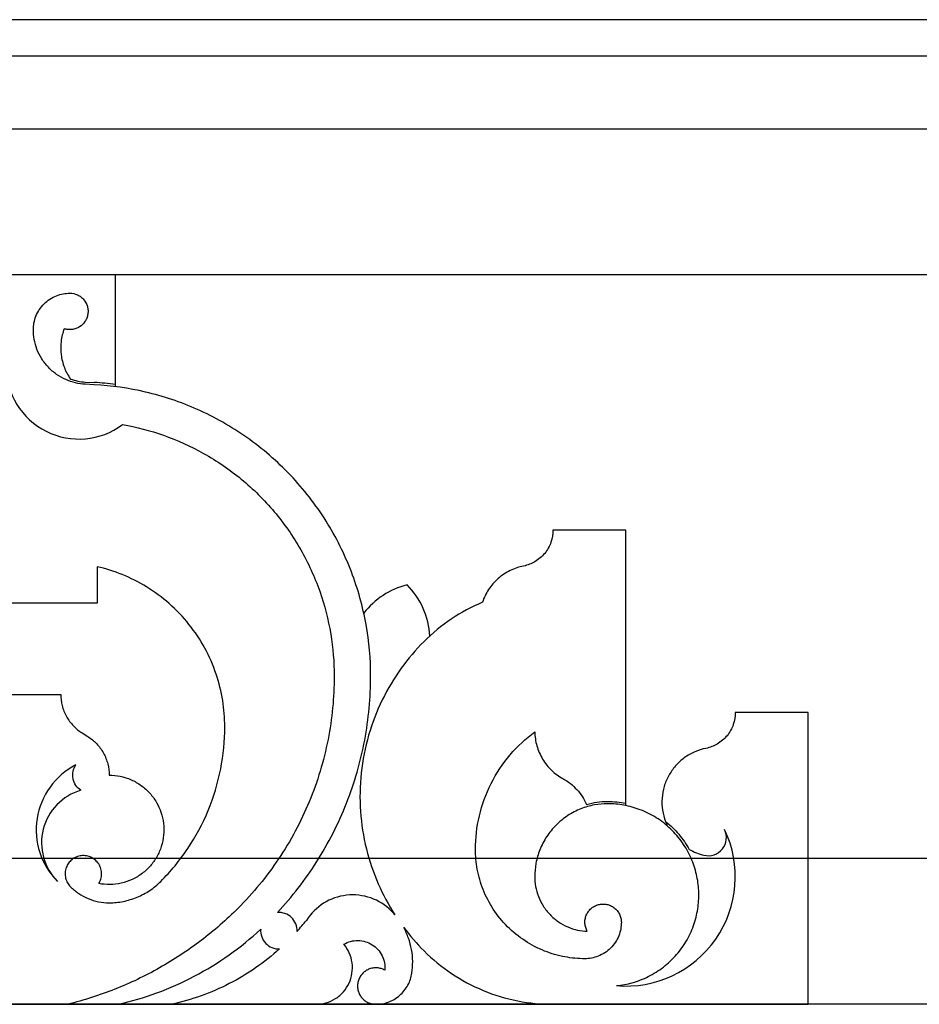
# Model space of a CAD drawing. Units: inches. Extents: x -72 to 7526, y 0 to 4848.
# Drawn here: x 3912 to 3918, y 2799 to 2806 of the extents above; entities that cross this region are included whole.
import ezdxf

# ---------------------------------------------------------------- set-up
doc = ezdxf.new("R2010")
doc.units = ezdxf.units.IN
doc.header["$LTSCALE"] = 0.5
doc.header["$MEASUREMENT"] = 0
doc.layers.add('DOME-HEMISPHERE', color=6, linetype='Continuous')

msp = doc.modelspace()

# ---------------------------------------------------------------- linework, layer by layer
at = {"layer": 'DOME-HEMISPHERE', "color": 250}
for p, q in [((3984, 2805.75), (3872, 2805.75)), ((3984, 2805.5), (3872, 2805.5)), ((3968, 2804), (3856, 2804)), ((3912.75, 2804), (3911.25, 2804)), ((3912.75, 2803.250061), (3912.75, 2804)), ((3912.6051903, 2803.2472318), (3912.5427768, 2803.250519)), ((3912.5435986, 2803.2661224), (3912.6060121, 2803.2628352)), ((3912.75, 2803.234328), (3912.75, 2803.250061)), ((3916.25, 2802.25), (3915.75, 2802.25)), ((3916.25, 2800.3783115), (3916.25, 2802.25)), ((3912.625, 2802), (3912.625, 2801.75)), ((3912.625, 2801.75), (3911.375, 2801.75)), ((3911.625, 2801.125), (3912.375, 2801.125)), ((3917.5, 2801), (3917, 2801)), ((3917.5, 2799), (3917.5, 2801)), ((3912.5218465, 2800.8600186), (3912.5602603, 2800.8360041)), ((3916.25, 2800.3623733), (3916.25, 2800.3783115)), ((3916.5216797, 2800.2530364), (3916.5329848, 2800.2234758)), ((3968, 2800), (3856, 2800)), ((3911.576148, 2799), (3912.423852, 2799)), ((3912.423852, 2799), (3912.7680064, 2799)), ((3912.7680064, 2799), (3913.1368805, 2799)), ((3913.1368805, 2799), (3914.125, 2799)), ((3914.125, 2799), (3914.5354582, 2799)), ((3914.5354582, 2799), (3915.75, 2799)), ((3915.75, 2799), (3917.5, 2799))]:
    msp.add_line(p, q, dxfattribs=at)
at = {"layer": 'DOME-HEMISPHERE'}
for p, q in [((3968, 2805), (3856, 2805)), ((3984, 2805), (3872, 2805)), ((3968, 2799), (3856, 2799))]:
    msp.add_line(p, q, dxfattribs=at)
at = {"layer": 'DOME-HEMISPHERE', "color": 250}
for centre, radius, start, end in [((3912.5, 2803.375), 0.5, 180, 306.72923646), ((3912.5000039, 2801.2500443), 2.0155805, 82.87515349, 86.98517384), ((3914.875, 2801.3596118), 0.5303301, 103.63302223, 142.7161109), ((3914.375, 2801.5), 0.5303301, 2.64497865, 45), ((3912.7071068, 2800.1960227), 0.5, 117.24116836, 225), ((3912.6187184, 2800.1076343), 0.375, 106.46746016, 225), ((3916.2500001, 2799.875), 0.75, 265.00108239, 25.46758912), ((3916.8142679, 2800.1437502), 0.125, 256.6644184, 25.46758498), ((3914.3765419, 2799.375), 0.375, 45, 147.68611845), ((3914.2861607, 2799.2847561), 0.5027213, 40.91371268, 44.98893709), ((3912.7876589, 2800.5873022), 1.6253322, 318.00381709, 321.49774202)]:
    msp.add_arc(centre, radius, start, end, dxfattribs=at)
for points, knots in [([(3912.1875, 2803.625), (3912.1875013, 2803.6402911), (3912.1888925, 2803.6554547), (3912.1916737, 2803.6704908), (3912.1946205, 2803.6864224), (3912.1990802, 2803.7019334), (3912.2050529, 2803.7170237), (3912.2112661, 2803.7327216), (3912.2189988, 2803.7476478), (3912.2282511, 2803.7618024), (3912.2376865, 2803.7762371), (3912.2485105, 2803.7895618), (3912.2607233, 2803.8017767), (3912.2729162, 2803.8139717), (3912.286241, 2803.8247957), (3912.3006976, 2803.8342489), (3912.3148276, 2803.8434885), (3912.3297538, 2803.8512212), (3912.3454763, 2803.8574471), (3912.3605401, 2803.8634121), (3912.3760511, 2803.8678719), (3912.3920092, 2803.8708263), (3912.4070313, 2803.8736075), (3912.4221949, 2803.8749987), (3912.4375, 2803.875)], [0, 0, 0, 0, 0.125, 0.125, 0.125, 0.25, 0.25, 0.25, 0.375, 0.375, 0.375, 0.5, 0.5, 0.5, 0.625, 0.625, 0.625, 0.75, 0.75, 0.75, 0.875, 0.875, 0.875, 1, 1, 1, 1]), ([(3912.4375, 2803.875), (3912.4556229, 2803.8749971), (3912.4729283, 2803.8712334), (3912.4894164, 2803.8637088), (3912.4978523, 2803.8598589), (3912.5057717, 2803.8551194), (3912.5131749, 2803.8494903), (3912.5204957, 2803.8439237), (3912.5271292, 2803.8376145), (3912.5330753, 2803.8305628), (3912.5445386, 2803.816968), (3912.552729, 2803.8016115), (3912.5576466, 2803.7844934), (3912.5601381, 2803.7758204), (3912.5616719, 2803.7669672), (3912.562248, 2803.7579338), (3912.5628365, 2803.7487052), (3912.5624025, 2803.7395112), (3912.5609461, 2803.7303515), (3912.559494, 2803.721219), (3912.557052, 2803.7123445), (3912.5536202, 2803.7037281), (3912.5502813, 2803.6953447), (3912.5460747, 2803.6874052), (3912.5410004, 2803.6799096), (3912.5310316, 2803.6651838), (3912.5184782, 2803.653129), (3912.5033402, 2803.6437453), (3912.4955234, 2803.6388998), (3912.4872589, 2803.6349619), (3912.4785468, 2803.6319316), (3912.4697888, 2803.6288852), (3912.4607892, 2803.6268387), (3912.4515481, 2803.6257919), (3912.4424845, 2803.6247652), (3912.4334033, 2803.6247341), (3912.4243046, 2803.6256984), (3912.4155878, 2803.6266223), (3912.4070502, 2803.6284485), (3912.3986916, 2803.631177)], [0, 0, 0, 0, 0.125, 0.125, 0.125, 0.1875, 0.1875, 0.1875, 0.25, 0.25, 0.25, 0.375, 0.375, 0.375, 0.4375, 0.4375, 0.4375, 0.5, 0.5, 0.5, 0.5625, 0.5625, 0.5625, 0.625, 0.625, 0.625, 0.75, 0.75, 0.75, 0.8125, 0.8125, 0.8125, 0.875, 0.875, 0.875, 0.9375, 0.9375, 0.9375, 1, 1, 1, 1]), ([(3912.5427768, 2803.250519), (3912.5205353, 2803.2516916), (3912.4985723, 2803.2548197), (3912.476888, 2803.2599033), (3912.4539956, 2803.2652701), (3912.4317924, 2803.2727307), (3912.4102785, 2803.2822849), (3912.3879511, 2803.2922005), (3912.366784, 2803.3041926), (3912.3467772, 2803.3182612), (3912.3263954, 2803.3325936), (3912.30762, 2803.3488073), (3912.2904511, 2803.3669023), (3912.2733011, 2803.3849775), (3912.2580973, 2803.4045796), (3912.2448398, 2803.4257088), (3912.2318554, 2803.4464026), (3912.2209932, 2803.4681712), (3912.2122532, 2803.4910143), (3912.2038509, 2803.5129749), (3912.1975684, 2803.5355397), (3912.1934059, 2803.5587088), (3912.1894698, 2803.5806172), (3912.1875012, 2803.6027143), (3912.1875, 2803.625)], [0, 0, 0, 0, 0.125, 0.125, 0.125, 0.25, 0.25, 0.25, 0.375, 0.375, 0.375, 0.5, 0.5, 0.5, 0.625, 0.625, 0.625, 0.75, 0.75, 0.75, 0.875, 0.875, 0.875, 1, 1, 1, 1]), ([(3912.3986916, 2803.631177), (3912.3882729, 2803.6032697), (3912.3812772, 2803.5745294), (3912.3777045, 2803.5449563), (3912.3740257, 2803.514505), (3912.3740855, 2803.4840474), (3912.3778837, 2803.4535836), (3912.3816787, 2803.4231465), (3912.3891027, 2803.3936075), (3912.4001558, 2803.3649666), (3912.4108759, 2803.3371884), (3912.4247173, 2803.3110473), (3912.4416799, 2803.2865433)], [0, 0, 0, 0, 0.25, 0.25, 0.25, 0.5, 0.5, 0.5, 0.75, 0.75, 0.75, 1, 1, 1, 1]), ([(3914.5, 2801.25), (3914.4999988, 2801.3687864), (3914.4894995, 2801.4866375), (3914.468502, 2801.6035533), (3914.4463246, 2801.727039), (3914.4128183, 2801.8473846), (3914.3679831, 2801.9645902), (3914.3214093, 2802.0863407), (3914.2634775, 2802.2024395), (3914.1941877, 2802.3128866), (3914.1235348, 2802.4255065), (3914.042448, 2802.5300513), (3913.9509274, 2802.6265209), (3913.8594257, 2802.7229705), (3913.7592904, 2802.8094436), (3913.6505215, 2802.8859402), (3913.5438962, 2802.9609292), (3913.431005, 2803.024887), (3913.311848, 2803.0778137), (3913.1971885, 2803.1287427), (3913.0787717, 2803.1685322), (3912.9565976, 2803.1971822), (3912.8409613, 2803.2242992), (3912.7238255, 2803.2409824), (3912.6051903, 2803.2472318)], [0, 0, 0, 0, 0.125, 0.125, 0.125, 0.25, 0.25, 0.25, 0.375, 0.375, 0.375, 0.5, 0.5, 0.5, 0.625, 0.625, 0.625, 0.75, 0.75, 0.75, 0.875, 0.875, 0.875, 1, 1, 1, 1]), ([(3912.7990171, 2802.9742647), (3912.8943318, 2802.9577343), (3912.9876347, 2802.9334686), (3913.0789256, 2802.9014676), (3913.1745426, 2802.8679501), (3913.2665659, 2802.826434), (3913.3549956, 2802.7769193), (3913.4462948, 2802.7257978), (3913.5323266, 2802.6669517), (3913.613091, 2802.6003809), (3913.6951776, 2802.5327201), (3913.7704768, 2802.4581831), (3913.8389884, 2802.3767697), (3913.9074825, 2802.2953772), (3913.9680573, 2802.2084495), (3914.0207127, 2802.1159866), (3914.0724935, 2802.0250596), (3914.1157743, 2801.9302381), (3914.1505551, 2801.8315221), (3914.1842251, 2801.7359587), (3914.2094069, 2801.6381949), (3914.2261005, 2801.5382308), (3914.2420323, 2801.4428283), (3914.2499988, 2801.3467514), (3914.25, 2801.25)], [0, 0, 0, 0, 0.125, 0.125, 0.125, 0.25, 0.25, 0.25, 0.375, 0.375, 0.375, 0.5, 0.5, 0.5, 0.625, 0.625, 0.625, 0.75, 0.75, 0.75, 0.875, 0.875, 0.875, 1, 1, 1, 1]), ([(3915.75, 2802.25), (3915.7499978, 2802.2219771), (3915.7454155, 2802.1947243), (3915.7362531, 2802.1682415), (3915.7265086, 2802.1400759), (3915.7121751, 2802.1144626), (3915.6932526, 2802.0914017), (3915.6743473, 2802.0683616), (3915.6520225, 2802.0493066), (3915.6262782, 2802.0342367), (3915.6021052, 2802.0200865), (3915.57627, 2802.0102755), (3915.5487726, 2802.0048037)], [0, 0, 0, 0, 0.25, 0.25, 0.25, 0.5, 0.5, 0.5, 0.75, 0.75, 0.75, 1, 1, 1, 1]), ([(3913.5, 2800.9031295), (3913.4999989, 2800.9632322), (3913.4952131, 2801.0229519), (3913.4856426, 2801.0822885), (3913.475654, 2801.1442173), (3913.4605856, 2801.2048989), (3913.4404374, 2801.2643333), (3913.4196903, 2801.3255342), (3913.3938542, 2801.384521), (3913.3629292, 2801.4412938), (3913.3315439, 2801.4989116), (3913.2953851, 2801.5533771), (3913.254453, 2801.6046902), (3913.213538, 2801.6559818), (3913.1684696, 2801.7033399), (3913.1192479, 2801.7467645), (3913.0707888, 2801.7895162), (3913.0190183, 2801.8278145), (3912.9639362, 2801.8616591), (3912.9104898, 2801.8944988), (3912.854674, 2801.9226752), (3912.7964888, 2801.9461885), (3912.7407764, 2801.9687025), (3912.6836135, 2801.9866397), (3912.625, 2802)], [0, 0, 0, 0, 0.125, 0.125, 0.125, 0.25, 0.25, 0.25, 0.375, 0.375, 0.375, 0.5, 0.5, 0.5, 0.625, 0.625, 0.625, 0.75, 0.75, 0.75, 0.875, 0.875, 0.875, 1, 1, 1, 1]), ([(3915.5487726, 2802.0048037), (3915.5169498, 2801.9984719), (3915.4864619, 2801.988185), (3915.4573086, 2801.9739429), (3915.4271125, 2801.9591913), (3915.3993913, 2801.9407043), (3915.3741451, 2801.9184819), (3915.3489188, 2801.8962771), (3915.3270664, 2801.8711234), (3915.3085879, 2801.8430209), (3915.2907689, 2801.8159213), (3915.2766996, 2801.7869835), (3915.2663801, 2801.7562076)], [0, 0, 0, 0, 0.25, 0.25, 0.25, 0.5, 0.5, 0.5, 0.75, 0.75, 0.75, 1, 1, 1, 1]), ([(3915.2663801, 2801.7562076), (3915.1915817, 2801.7248229), (3915.1205107, 2801.6865214), (3915.0531673, 2801.641303), (3914.9858357, 2801.5960925), (3914.9234854, 2801.5448038), (3914.8661165, 2801.4874369)], [0, 0, 0, 0, 0.5, 0.5, 0.5, 1, 1, 1, 1]), ([(3914.8661165, 2801.4874369), (3914.8090241, 2801.4303429), (3914.7568804, 2801.3690392), (3914.7096855, 2801.3035258), (3914.6603897, 2801.2350961), (3914.6171675, 2801.1630088), (3914.5800188, 2801.0872638), (3914.5417417, 2801.0092179), (3914.5104823, 2800.9284416), (3914.4862408, 2800.8449349), (3914.4616289, 2800.7601525), (3914.4446341, 2800.6738561), (3914.4352562, 2800.5860455), (3914.4258812, 2800.4982622), (3914.4242707, 2800.4103229), (3914.4304246, 2800.3222277), (3914.4364822, 2800.2355119), (3914.4499802, 2800.1499563), (3914.4709185, 2800.0655608), (3914.4912266, 2799.9837056), (3914.5182524, 2799.9041169), (3914.551996, 2799.826795), (3914.5842855, 2799.752805), (3914.6223087, 2799.681873), (3914.6660655, 2799.6139991)], [0, 0, 0, 0, 0.125, 0.125, 0.125, 0.25, 0.25, 0.25, 0.375, 0.375, 0.375, 0.5, 0.5, 0.5, 0.625, 0.625, 0.625, 0.75, 0.75, 0.75, 0.875, 0.875, 0.875, 1, 1, 1, 1]), ([(3914.25, 2801.25), (3914.2499987, 2801.1037101), (3914.2358659, 2800.9587982), (3914.2076016, 2800.8152644), (3914.1787809, 2800.6689045), (3914.1358233, 2800.5268038), (3914.0787289, 2800.3889623), (3914.0216452, 2800.2511462), (3913.9515404, 2800.1202903), (3913.8684146, 2799.9963944), (3913.7869165, 2799.8749246), (3913.6944417, 2799.762463), (3913.5909903, 2799.6590097)], [0, 0, 0, 0, 0.25, 0.25, 0.25, 0.5, 0.5, 0.5, 0.75, 0.75, 0.75, 1, 1, 1, 1]), ([(3913.8607339, 2799.6289346), (3913.9616069, 2799.7369449), (3914.0516152, 2799.853356), (3914.1307587, 2799.9781679), (3914.2113242, 2800.1052221), (3914.2792082, 2800.2387396), (3914.3344109, 2800.3787202), (3914.3896034, 2800.518675), (3914.4311242, 2800.6625888), (3914.4589732, 2800.8104615), (3914.4863231, 2800.9556842), (3914.4999987, 2801.1021971), (3914.5, 2801.25)], [0, 0, 0, 0, 0.25, 0.25, 0.25, 0.5, 0.5, 0.5, 0.75, 0.75, 0.75, 1, 1, 1, 1]), ([(3912.375, 2801.125), (3912.3750017, 2801.0989375), (3912.3782119, 2801.0732766), (3912.3846305, 2801.0480173), (3912.3912606, 2801.0219262), (3912.4011057, 2800.9970953), (3912.414166, 2800.9735247), (3912.4272133, 2800.9499775), (3912.4430496, 2800.9284668), (3912.4616748, 2800.9089925), (3912.4796793, 2800.8901674), (3912.4997365, 2800.8738427), (3912.5218465, 2800.8600186)], [0, 0, 0, 0, 0.25, 0.25, 0.25, 0.5, 0.5, 0.5, 0.75, 0.75, 0.75, 1, 1, 1, 1]), ([(3917, 2801), (3916.9999978, 2800.9719771), (3916.9954155, 2800.9447243), (3916.9862531, 2800.9182415), (3916.9765086, 2800.8900759), (3916.9621751, 2800.8644626), (3916.9432526, 2800.8414017), (3916.9243473, 2800.8183616), (3916.9020225, 2800.7993066), (3916.8762782, 2800.7842367), (3916.8521052, 2800.7700865), (3916.82627, 2800.7602755), (3916.7987726, 2800.7548037)], [0, 0, 0, 0, 0.25, 0.25, 0.25, 0.5, 0.5, 0.5, 0.75, 0.75, 0.75, 1, 1, 1, 1]), ([(3913.0606602, 2799.8424693), (3913.1296209, 2799.9114318), (3913.1912707, 2799.9864062), (3913.2456097, 2800.0673924), (3913.301016, 2800.1499693), (3913.3477525, 2800.2372066), (3913.3858193, 2800.3291043), (3913.4238755, 2800.4209766), (3913.4525139, 2800.5157104), (3913.4717344, 2800.6133057), (3913.4905768, 2800.7089812), (3913.4999987, 2800.8055891), (3913.5, 2800.9031295)], [0, 0, 0, 0, 0.25, 0.25, 0.25, 0.5, 0.5, 0.5, 0.75, 0.75, 0.75, 1, 1, 1, 1]), ([(3915.21875, 2800.0625), (3915.2187516, 2800.1396949), (3915.2275719, 2800.2158683), (3915.2452108, 2800.2910202), (3915.263347, 2800.3682907), (3915.2903081, 2800.4423636), (3915.3260941, 2800.5132388), (3915.3618679, 2800.5840899), (3915.4054691, 2800.6497605), (3915.4568976, 2800.7102506), (3915.5068904, 2800.7690521), (3915.5629515, 2800.8213717), (3915.6250809, 2800.8672093)], [0, 0, 0, 0, 0.25, 0.25, 0.25, 0.5, 0.5, 0.5, 0.75, 0.75, 0.75, 1, 1, 1, 1]), ([(3915.6250809, 2800.8672093), (3915.6257528, 2800.8349597), (3915.6305049, 2800.8033233), (3915.6393371, 2800.7722999), (3915.6484813, 2800.7401809), (3915.6616888, 2800.7098145), (3915.6789597, 2800.6812008), (3915.6962168, 2800.6526099), (3915.7169345, 2800.6267771), (3915.7411127, 2800.6037025), (3915.7644381, 2800.5814417), (3915.7902185, 2800.5624992), (3915.8184539, 2800.546875)], [0, 0, 0, 0, 0.25, 0.25, 0.25, 0.5, 0.5, 0.5, 0.75, 0.75, 0.75, 1, 1, 1, 1]), ([(3912.5602603, 2800.8360041), (3912.5823589, 2800.8221871), (3912.6024161, 2800.8058624), (3912.620432, 2800.7870301), (3912.6390412, 2800.7675776), (3912.6548775, 2800.7460669), (3912.6679408, 2800.7224979), (3912.6809912, 2800.6989524), (3912.6908363, 2800.6741215), (3912.6974763, 2800.6480054), (3912.7038949, 2800.6227596), (3912.7071051, 2800.5970987), (3912.7071068, 2800.5710227)], [0, 0, 0, 0, 0.25, 0.25, 0.25, 0.5, 0.5, 0.5, 0.75, 0.75, 0.75, 1, 1, 1, 1]), ([(3916.7987726, 2800.7548037), (3916.7723281, 2800.749542), (3916.7467484, 2800.741523), (3916.7220334, 2800.7307469), (3916.6967271, 2800.7197129), (3916.6729193, 2800.7060416), (3916.6506101, 2800.6897332), (3916.6283228, 2800.6734409), (3916.6080737, 2800.6549022), (3916.5898627, 2800.6341169), (3916.5721037, 2800.6138475), (3916.556703, 2800.5919057), (3916.5436606, 2800.5682915), (3916.5306317, 2800.5447016), (3916.5202636, 2800.5199806), (3916.5125563, 2800.4941285), (3916.5046689, 2800.4676719), (3916.4997633, 2800.4406599), (3916.4978397, 2800.4130924), (3916.4959179, 2800.3855522), (3916.4970275, 2800.3581208), (3916.5011683, 2800.3307982), (3916.5052063, 2800.3041538), (3916.5120435, 2800.2782332), (3916.5216797, 2800.2530364)], [0, 0, 0, 0, 0.125, 0.125, 0.125, 0.25, 0.25, 0.25, 0.375, 0.375, 0.375, 0.5, 0.5, 0.5, 0.625, 0.625, 0.625, 0.75, 0.75, 0.75, 0.875, 0.875, 0.875, 1, 1, 1, 1]), ([(3912.5124169, 2800.4672522), (3912.499234, 2800.4761087), (3912.4881398, 2800.4870776), (3912.4791344, 2800.5001588), (3912.4693654, 2800.5143492), (3912.4628102, 2800.5299088), (3912.4594687, 2800.5468378), (3912.4561326, 2800.5637396), (3912.4562899, 2800.580623), (3912.4599406, 2800.597488), (3912.4632977, 2800.612997), (3912.469397, 2800.6273565), (3912.4782383, 2800.6405665)], [0, 0, 0, 0, 0.25, 0.25, 0.25, 0.5, 0.5, 0.5, 0.75, 0.75, 0.75, 1, 1, 1, 1]), ([(3912.7071068, 2800.5710227), (3912.7325353, 2800.5710213), (3912.7577039, 2800.5684613), (3912.7826126, 2800.5633425), (3912.8084444, 2800.5580341), (3912.8334499, 2800.5500824), (3912.8576293, 2800.5394873), (3912.8821531, 2800.5287414), (3912.9052708, 2800.5155117), (3912.9269825, 2800.4997983), (3912.948508, 2800.4842197), (3912.9681638, 2800.4665418), (3912.9859501, 2800.4467644), (3913.0031949, 2800.427589), (3913.0183067, 2800.4068426), (3913.0312854, 2800.3845252), (3913.0439281, 2800.3627856), (3913.0542823, 2800.3399913), (3913.0623479, 2800.3161423), (3913.0707126, 2800.2914093), (3913.076432, 2800.2660648), (3913.0795063, 2800.240109), (3913.0826475, 2800.2135881), (3913.0829493, 2800.1870211), (3913.0804117, 2800.1604079), (3913.0778768, 2800.1338222), (3913.0725569, 2800.1077915), (3913.0644522, 2800.0823158), (3913.0565369, 2800.0574354), (3913.0461283, 2800.0336297), (3913.0332265, 2800.0108986), (3913.0208128, 2799.9890274), (3913.0063353, 2799.9686021), (3912.989794, 2799.9496227), (3912.9728499, 2799.9301811), (3912.9540879, 2799.9126664), (3912.9335079, 2799.8970787), (3912.9123265, 2799.8810353), (3912.8896826, 2799.8673929), (3912.8655761, 2799.8561514), (3912.84131, 2799.8448355), (3912.8161077, 2799.8362157), (3912.7899693, 2799.8302922), (3912.7642499, 2799.8244636), (3912.7381919, 2799.8213835), (3912.7117952, 2799.821052), (3912.6863819, 2799.8207328), (3912.6611832, 2799.822978), (3912.6361992, 2799.8277875)], [0, 0, 0, 0, 0.0625, 0.0625, 0.0625, 0.125, 0.125, 0.125, 0.1875, 0.1875, 0.1875, 0.25, 0.25, 0.25, 0.3125, 0.3125, 0.3125, 0.375, 0.375, 0.375, 0.4375, 0.4375, 0.4375, 0.5, 0.5, 0.5, 0.5625, 0.5625, 0.5625, 0.625, 0.625, 0.625, 0.6875, 0.6875, 0.6875, 0.75, 0.75, 0.75, 0.8125, 0.8125, 0.8125, 0.875, 0.875, 0.875, 0.9375, 0.9375, 0.9375, 1, 1, 1, 1]), ([(3915.8184539, 2800.546875), (3915.8543554, 2800.5270088), (3915.8861418, 2800.5019272), (3915.9138132, 2800.4716302), (3915.9276395, 2800.456492), (3915.940147, 2800.4403163), (3915.9513356, 2800.423103), (3915.9623605, 2800.4061417), (3915.9719546, 2800.3883913), (3915.980118, 2800.3698518)], [0, 0, 0, 0, 0.5, 0.5, 0.5, 0.75, 0.75, 0.75, 1, 1, 1, 1]), ([(3916.125, 2800.375), (3916.0944176, 2800.3749987), (3916.0640905, 2800.3722163), (3916.0340185, 2800.3666527), (3916.002142, 2800.3607552), (3915.97112, 2800.3518357), (3915.9409526, 2800.3398942), (3915.9095446, 2800.3274615), (3915.8796921, 2800.311996), (3915.8513951, 2800.2934978), (3915.8225149, 2800.2746182), (3915.7958654, 2800.2529701), (3915.7714466, 2800.2285534), (3915.7470477, 2800.2041566), (3915.7253996, 2800.1775071), (3915.7065022, 2800.1486049), (3915.6880167, 2800.1203325), (3915.6725512, 2800.09048), (3915.6601058, 2800.0590474), (3915.6481719, 2800.0289065), (3915.6392524, 2799.9978845), (3915.6333473, 2799.9659815), (3915.6277837, 2799.9359235), (3915.6250013, 2799.9055964), (3915.625, 2799.875)], [0, 0, 0, 0, 0.125, 0.125, 0.125, 0.25, 0.25, 0.25, 0.375, 0.375, 0.375, 0.5, 0.5, 0.5, 0.625, 0.625, 0.625, 0.75, 0.75, 0.75, 0.875, 0.875, 0.875, 1, 1, 1, 1]), ([(3916.1846473, 2799.1278527), (3916.2217004, 2799.1314063), (3916.2581454, 2799.1382146), (3916.2939823, 2799.1482775), (3916.3318378, 2799.1589072), (3916.3683763, 2799.1729909), (3916.403598, 2799.1905287), (3916.4401778, 2799.2087427), (3916.4746501, 2799.2303461), (3916.5070149, 2799.2553389), (3916.5400057, 2799.2808151), (3916.5701543, 2799.3093179), (3916.5974605, 2799.3408471), (3916.6247488, 2799.3723557), (3916.6486514, 2799.4062674), (3916.6691685, 2799.4425823), (3916.6892692, 2799.4781603), (3916.7057255, 2799.5153656), (3916.7185374, 2799.5541983), (3916.7308568, 2799.591538), (3916.7395753, 2799.6297139), (3916.7446931, 2799.6687261), (3916.749533, 2799.7056199), (3916.7510641, 2799.7426638), (3916.7492864, 2799.7798577), (3916.74751, 2799.8170252), (3916.7424506, 2799.8537539), (3916.7341082, 2799.8900437), (3916.7252991, 2799.9283637), (3916.7129769, 2799.9655333), (3916.6971418, 2800.0015526), (3916.6806961, 2800.0389608), (3916.6607642, 2800.0744258), (3916.6373461, 2800.1079476), (3916.613475, 2800.1421178), (3916.586445, 2800.1735936), (3916.5562563, 2800.2023749), (3916.5260873, 2800.2311372), (3916.4933562, 2800.2566326), (3916.4580629, 2800.2788611), (3916.4234858, 2800.3006385), (3916.3871091, 2800.3188534), (3916.3489329, 2800.3335058), (3916.3122243, 2800.3475949), (3916.2745084, 2800.3581273), (3916.2357853, 2800.3651029), (3916.1991648, 2800.3716998), (3916.1622364, 2800.3749988), (3916.125, 2800.375)], [0.0000000596, 0.0000000596, 0.0000000596, 0.0000000596, 0.0625, 0.0625, 0.0625, 0.125, 0.125, 0.125, 0.1875, 0.1875, 0.1875, 0.25, 0.25, 0.25, 0.3125, 0.3125, 0.3125, 0.375, 0.375, 0.375, 0.4375, 0.4375, 0.4375, 0.5, 0.5, 0.5, 0.5625, 0.5625, 0.5625, 0.625, 0.625, 0.625, 0.6875, 0.6875, 0.6875, 0.75, 0.75, 0.75, 0.8125, 0.8125, 0.8125, 0.875, 0.875, 0.875, 0.9375, 0.9375, 0.9375, 1, 1, 1, 1]), ([(3916.5216797, 2800.2530364), (3916.5548061, 2800.2269121), (3916.5850578, 2800.1978004), (3916.6124348, 2800.1657014), (3916.6398027, 2800.1336132), (3916.6637738, 2800.0991453), (3916.6843483, 2800.0622977)], [0, 0, 0, 0, 0.5, 0.5, 0.5, 1, 1, 1, 1]), ([(3915.96875, 2799.3125), (3915.9228764, 2799.3125013), (3915.8773856, 2799.3166749), (3915.8322777, 2799.325021), (3915.7844563, 2799.3338691), (3915.7379234, 2799.3472483), (3915.692679, 2799.3651588), (3915.6455607, 2799.383811), (3915.6007819, 2799.4070092), (3915.5583427, 2799.4347534), (3915.5150168, 2799.4630772), (3915.4750425, 2799.4955494), (3915.4384199, 2799.5321699), (3915.4018172, 2799.5687706), (3915.369345, 2799.6087448), (3915.3410034, 2799.6520927), (3915.3132719, 2799.6945073), (3915.2900737, 2799.7392861), (3915.2714088, 2799.786429), (3915.253506, 2799.8316469), (3915.2401267, 2799.8781798), (3915.231271, 2799.9260277), (3915.2229249, 2799.9711217), (3915.2187513, 2800.0166124), (3915.21875, 2800.0625)], [0, 0, 0, 0, 0.125, 0.125, 0.125, 0.25, 0.25, 0.25, 0.375, 0.375, 0.375, 0.5, 0.5, 0.5, 0.625, 0.625, 0.625, 0.75, 0.75, 0.75, 0.875, 0.875, 0.875, 1, 1, 1, 1]), ([(3912.6361992, 2799.8277875), (3912.6421451, 2799.8372628), (3912.6467381, 2799.847354), (3912.6499781, 2799.858061), (3912.6534427, 2799.8695102), (3912.6552253, 2799.8812289), (3912.6553259, 2799.8932172), (3912.6554291, 2799.9055262), (3912.6537452, 2799.9175995), (3912.6502742, 2799.9294371), (3912.6468603, 2799.9410798), (3912.6418483, 2799.9520045), (3912.6352383, 2799.9622112), (3912.6290005, 2799.9718431), (3912.6215654, 2799.9804606), (3912.612933, 2799.9880637), (3912.6047085, 2799.9953074), (3912.5956745, 2800.0013692), (3912.5858308, 2800.006249), (3912.5753118, 2800.0114635), (3912.5642633, 2800.0151241), (3912.5526854, 2800.0172307), (3912.5406335, 2800.0194235), (3912.5285077, 2800.0198323), (3912.5163078, 2800.018457), (3912.5041352, 2800.0170848), (3912.4924056, 2800.013983), (3912.4811191, 2800.0091515), (3912.4703259, 2800.0045312), (3912.4603715, 2799.9984996), (3912.4512562, 2799.9910567), (3912.442767, 2799.9841251), (3912.4353117, 2799.9762019), (3912.4288904, 2799.9672869), (3912.4221834, 2799.9579755), (3912.4168566, 2799.9479173), (3912.41291, 2799.9371123), (3912.4087473, 2799.9257158), (3912.4062971, 2799.9139487), (3912.4055592, 2799.901811), (3912.4048123, 2799.8895242), (3912.4058624, 2799.8773793), (3912.4087096, 2799.8653764), (3912.4114704, 2799.8537375), (3912.4158207, 2799.8427112), (3912.4217604, 2799.8322973), (3912.4272962, 2799.8225919), (3912.4340233, 2799.8137787), (3912.4419417, 2799.8058576)], [0, 0, 0, 0, 0.0625, 0.0625, 0.0625, 0.125, 0.125, 0.125, 0.1875, 0.1875, 0.1875, 0.25, 0.25, 0.25, 0.3125, 0.3125, 0.3125, 0.375, 0.375, 0.375, 0.4375, 0.4375, 0.4375, 0.5, 0.5, 0.5, 0.5625, 0.5625, 0.5625, 0.625, 0.625, 0.625, 0.6875, 0.6875, 0.6875, 0.75, 0.75, 0.75, 0.8125, 0.8125, 0.8125, 0.875, 0.875, 0.875, 0.9375, 0.9375, 0.9375, 1, 1, 1, 1]), ([(3912.7071068, 2799.6960227), (3912.7396154, 2799.696024), (3912.771818, 2799.6991646), (3912.8037147, 2799.7054445), (3912.8362288, 2799.711846), (3912.8678067, 2799.7213922), (3912.8984485, 2799.7340829), (3912.9290648, 2799.7467631), (3912.9581439, 2799.7623419), (3912.9856858, 2799.7808194), (3913.0126709, 2799.7989234), (3913.0376624, 2799.8194733), (3913.0606602, 2799.8424693)], [0, 0, 0, 0, 0.25, 0.25, 0.25, 0.5, 0.5, 0.5, 0.75, 0.75, 0.75, 1, 1, 1, 1]), ([(3915.625, 2799.875), (3915.6250012, 2799.8525567), (3915.627, 2799.8302922), (3915.6309964, 2799.8082067), (3915.6352195, 2799.7848685), (3915.6416055, 2799.762123), (3915.6501544, 2799.7399703), (3915.6590329, 2799.7169634), (3915.670082, 2799.6950345), (3915.6833018, 2799.6741836), (3915.6967747, 2799.6529333), (3915.7122404, 2799.6332297), (3915.7296987, 2799.6150727), (3915.747138, 2799.5969355), (3915.7662216, 2799.5807109), (3915.7869494, 2799.5663992), (3915.8072427, 2799.5523875), (3915.8287226, 2799.5404891), (3915.8513892, 2799.5307039), (3915.873164, 2799.5213037), (3915.8956422, 2799.5140329), (3915.918824, 2799.5088915), (3915.9407221, 2799.5040348), (3915.9628913, 2799.5011666), (3915.9853316, 2799.500287)], [0, 0, 0, 0, 0.125, 0.125, 0.125, 0.25, 0.25, 0.25, 0.375, 0.375, 0.375, 0.5, 0.5, 0.5, 0.625, 0.625, 0.625, 0.75, 0.75, 0.75, 0.875, 0.875, 0.875, 1, 1, 1, 1]), ([(3912.4419417, 2799.8058576), (3912.4591829, 2799.7886183), (3912.4779265, 2799.7732058), (3912.4981725, 2799.7596202), (3912.5188076, 2799.7457736), (3912.5406169, 2799.7340895), (3912.5636005, 2799.7245678), (3912.5865586, 2799.7150568), (3912.6102421, 2799.7078972), (3912.6346508, 2799.7030891), (3912.6585596, 2799.6983794), (3912.6827115, 2799.696024), (3912.7071068, 2799.6960227)], [0, 0, 0, 0, 0.25, 0.25, 0.25, 0.5, 0.5, 0.5, 0.75, 0.75, 0.75, 1, 1, 1, 1]), ([(3913.5909903, 2799.6590097), (3913.5112802, 2799.579301), (3913.426567, 2799.5053212), (3913.3368507, 2799.4370702), (3913.2463094, 2799.3681916), (3913.1514956, 2799.3057778), (3913.0524092, 2799.2498288), (3912.9533474, 2799.1938937), (3912.8509312, 2799.1449441), (3912.7451607, 2799.1029799), (3912.6403929, 2799.0614136), (3912.53329, 2799.0270869), (3912.423852, 2799)], [0, 0, 0, 0, 0.25, 0.25, 0.25, 0.5, 0.5, 0.5, 0.75, 0.75, 0.75, 1, 1, 1, 1]), ([(3915.9853316, 2799.500287), (3915.9807191, 2799.5083284), (3915.9770451, 2799.5167778), (3915.9743097, 2799.525635), (3915.971453, 2799.5348852), (3915.9696953, 2799.5443536), (3915.9690366, 2799.5540403), (3915.9683675, 2799.5638796), (3915.96886, 2799.5736747), (3915.970514, 2799.5834257), (3915.972148, 2799.5930589), (3915.9748811, 2799.6023847), (3915.9787131, 2799.6114031), (3915.9823979, 2799.620075), (3915.9870135, 2799.628236), (3915.9925598, 2799.6358863), (3915.9979243, 2799.6432857), (3916.0040379, 2799.6500236), (3916.0109005, 2799.6561), (3916.0180613, 2799.6624404), (3916.02586, 2799.6678923), (3916.0342966, 2799.6724559), (3916.042944, 2799.6771334), (3916.052031, 2799.6807426), (3916.0615576, 2799.6832835), (3916.0710569, 2799.6858171), (3916.0807348, 2799.6872093), (3916.0905912, 2799.6874601), (3916.1001525, 2799.6877034), (3916.1096302, 2799.6868561), (3916.1190242, 2799.6849182), (3916.1279752, 2799.6830717), (3916.1366313, 2799.6802703), (3916.1449924, 2799.6765141), (3916.1535871, 2799.6726529), (3916.1616522, 2799.6678717), (3916.1691876, 2799.6621703), (3916.1769795, 2799.6562749), (3916.1839914, 2799.6495464), (3916.1902236, 2799.6419849), (3916.1964959, 2799.6343746), (3916.2017981, 2799.6261239), (3916.2061302, 2799.6172329), (3916.2103708, 2799.6085297), (3916.2135587, 2799.5994425), (3916.215694, 2799.5899712), (3916.2177298, 2799.5809413), (3916.2187484, 2799.5717842), (3916.21875, 2799.5625)], [0, 0, 0, 0, 0.0625, 0.0625, 0.0625, 0.125, 0.125, 0.125, 0.1875, 0.1875, 0.1875, 0.25, 0.25, 0.25, 0.3125, 0.3125, 0.3125, 0.375, 0.375, 0.375, 0.4375, 0.4375, 0.4375, 0.5, 0.5, 0.5, 0.5625, 0.5625, 0.5625, 0.625, 0.625, 0.625, 0.6875, 0.6875, 0.6875, 0.75, 0.75, 0.75, 0.8125, 0.8125, 0.8125, 0.875, 0.875, 0.875, 0.9375, 0.9375, 0.9375, 1, 1, 1, 1]), ([(3913.9955886, 2799.4998231), (3913.9962287, 2799.5176426), (3913.9931972, 2799.5348142), (3913.9864941, 2799.551338), (3913.979796, 2799.5678496), (3913.9700028, 2799.582277), (3913.9571147, 2799.5946202), (3913.944246, 2799.6069447), (3913.9294063, 2799.6161011), (3913.9125956, 2799.6220893), (3913.8958103, 2799.6280685), (3913.878523, 2799.6303503), (3913.8607339, 2799.6289346)], [0.0000001099, 0.0000001099, 0.0000001099, 0.0000001099, 0.25, 0.25, 0.25, 0.5, 0.5, 0.5, 0.75, 0.75, 0.75, 1, 1, 1, 1]), ([(3916.21875, 2799.5625), (3916.2187487, 2799.5472089), (3916.2173575, 2799.5320453), (3916.2145763, 2799.5170092), (3916.2116295, 2799.5010776), (3916.2071698, 2799.4855666), (3916.2011971, 2799.4704763), (3916.1949839, 2799.4547784), (3916.1872512, 2799.4398522), (3916.1779989, 2799.4256976), (3916.1685635, 2799.4112629), (3916.1577395, 2799.3979382), (3916.1455267, 2799.3857233), (3916.1333338, 2799.3735283), (3916.120009, 2799.3627043), (3916.1055524, 2799.3532511), (3916.0914224, 2799.3440115), (3916.0764962, 2799.3362788), (3916.0607737, 2799.3300529), (3916.0457099, 2799.3240879), (3916.0301989, 2799.3196281), (3916.0142408, 2799.3166737), (3915.9992187, 2799.3138925), (3915.9840551, 2799.3125013), (3915.96875, 2799.3125)], [0, 0, 0, 0, 0.125, 0.125, 0.125, 0.25, 0.25, 0.25, 0.375, 0.375, 0.375, 0.5, 0.5, 0.5, 0.625, 0.625, 0.625, 0.75, 0.75, 0.75, 0.875, 0.875, 0.875, 1, 1, 1, 1]), ([(3912.7680064, 2799), (3912.8586373, 2799.0203821), (3912.9475497, 2799.0465937), (3913.0347438, 2799.0786346), (3913.1226875, 2799.1109509), (3913.2081324, 2799.148925), (3913.2910784, 2799.1925566), (3913.3739993, 2799.2361751), (3913.4536979, 2799.2850728), (3913.5301742, 2799.3392496), (3913.6059641, 2799.3929403), (3913.6779343, 2799.4513592), (3913.7460848, 2799.5145061)], [0, 0, 0, 0, 0.25, 0.25, 0.25, 0.5, 0.5, 0.5, 0.75, 0.75, 0.75, 1, 1, 1, 1]), ([(3913.7460848, 2799.5145061), (3913.7446343, 2799.4967132), (3913.7468894, 2799.4794026), (3913.7528502, 2799.4625745), (3913.7588066, 2799.4457588), (3913.7679554, 2799.4308914), (3913.7802966, 2799.4179723), (3913.7926191, 2799.4050727), (3913.8070557, 2799.3952581), (3913.8236062, 2799.3885285), (3913.8401318, 2799.3818091), (3913.8573221, 2799.37877), (3913.8751769, 2799.3794114)], [0, 0, 0, 0, 0.25, 0.25, 0.25, 0.5, 0.5, 0.5, 0.75, 0.75, 0.75, 1, 1, 1, 1]), ([(3914.7827629, 2799.2133883), (3914.7867036, 2799.2400149), (3914.7884838, 2799.2667853), (3914.7881033, 2799.2936995), (3914.787718, 2799.3209601), (3914.7851168, 2799.3480218), (3914.7802998, 2799.3748846), (3914.7754877, 2799.4017199), (3914.7685215, 2799.4279987), (3914.7594013, 2799.453721), (3914.7504109, 2799.4790774), (3914.7394378, 2799.5035603), (3914.726482, 2799.5271698)], [0, 0, 0, 0, 0.25, 0.25, 0.25, 0.5, 0.5, 0.5, 0.75, 0.75, 0.75, 1, 1, 1, 1]), ([(3914.3156236, 2799.4117487), (3914.3301786, 2799.4202803), (3914.3456041, 2799.4267318), (3914.3619, 2799.4311031), (3914.3788238, 2799.4356429), (3914.3960594, 2799.4377664), (3914.4136067, 2799.4374736), (3914.4311264, 2799.4371812), (3914.448281, 2799.4344802), (3914.4650703, 2799.4293705), (3914.481198, 2799.4244622), (3914.4963981, 2799.4174964), (3914.5106707, 2799.4084731), (3914.5249199, 2799.3994646), (3914.5377293, 2799.3887182), (3914.5490989, 2799.3762339), (3914.5608972, 2799.3632791), (3914.5706914, 2799.3489387), (3914.5784817, 2799.3332127), (3914.5862597, 2799.3175115), (3914.59173, 2799.3010297), (3914.5948926, 2799.2837673), (3914.5979304, 2799.2671853), (3914.5987146, 2799.2504834), (3914.597245, 2799.2336618)], [0, 0, 0, 0, 0.125, 0.125, 0.125, 0.25, 0.25, 0.25, 0.375, 0.375, 0.375, 0.5, 0.5, 0.5, 0.625, 0.625, 0.625, 0.75, 0.75, 0.75, 0.875, 0.875, 0.875, 1, 1, 1, 1]), ([(3913.8751769, 2799.3794114), (3913.823338, 2799.3327423), (3913.768721, 2799.2895889), (3913.711326, 2799.2499514), (3913.6534588, 2799.2099877), (3913.593238, 2799.1739268), (3913.5306636, 2799.1417688), (3913.4681144, 2799.1096236), (3913.4037361, 2799.0816529), (3913.3375286, 2799.0578565), (3913.2719012, 2799.0342685), (3913.2050185, 2799.0149831), (3913.1368805, 2799)], [0, 0, 0, 0, 0.25, 0.25, 0.25, 0.5, 0.5, 0.5, 0.75, 0.75, 0.75, 1, 1, 1, 1]), ([(3914.125, 2799), (3914.1483538, 2799.0000019), (3914.1712586, 2799.0032114), (3914.1937143, 2799.0096287), (3914.2171156, 2799.0163163), (3914.2390824, 2799.0262191), (3914.2596149, 2799.0393372), (3914.2801244, 2799.0524406), (3914.2983397, 2799.0682144), (3914.3142607, 2799.0866587), (3914.3295123, 2799.1043274), (3914.3420477, 2799.1237644), (3914.3518669, 2799.1449695), (3914.3616746, 2799.1661497), (3914.3683848, 2799.1882835), (3914.3719975, 2799.2113707), (3914.3757602, 2799.2354162), (3914.3760025, 2799.2595108), (3914.3727244, 2799.2836546), (3914.3694499, 2799.3077713), (3914.3627883, 2799.330928), (3914.3527396, 2799.3531247), (3914.3431133, 2799.374388), (3914.3307413, 2799.3939294), (3914.3156236, 2799.4117487)], [0, 0, 0, 0, 0.125, 0.125, 0.125, 0.25, 0.25, 0.25, 0.375, 0.375, 0.375, 0.5, 0.5, 0.5, 0.625, 0.625, 0.625, 0.75, 0.75, 0.75, 0.875, 0.875, 0.875, 1, 1, 1, 1]), ([(3914.8661165, 2799.3661165), (3914.9235854, 2799.3086495), (3914.9860641, 2799.2572746), (3915.0535525, 2799.2119919), (3915.1223645, 2799.1658211), (3915.1950622, 2799.126874), (3915.2716457, 2799.0951506), (3915.3482037, 2799.0634377), (3915.4271485, 2799.0395724), (3915.5084802, 2799.0235547), (3915.5882075, 2799.0078529), (3915.6687141, 2799.0000013), (3915.75, 2799)], [0, 0, 0, 0, 0.25, 0.25, 0.25, 0.5, 0.5, 0.5, 0.75, 0.75, 0.75, 1, 1, 1, 1]), ([(3914.597245, 2799.2336618), (3914.5891937, 2799.2382381), (3914.5807388, 2799.2418762), (3914.5718804, 2799.244576), (3914.56263, 2799.2473953), (3914.5531657, 2799.2491173), (3914.5434875, 2799.2497419), (3914.5336573, 2799.2503763), (3914.523875, 2799.2498519), (3914.5141405, 2799.2481688), (3914.5045234, 2799.246506), (3914.4952163, 2799.2437476), (3914.4862193, 2799.2398935), (3914.4775673, 2799.2361873), (3914.4694277, 2799.2315537), (3914.4618003, 2799.2259926), (3914.4544226, 2799.2206135), (3914.447707, 2799.2144886), (3914.4416536, 2799.2076177), (3914.4353377, 2799.200449), (3914.4299099, 2799.1926458), (3914.4253701, 2799.1842081), (3914.4207172, 2799.1755602), (3914.4171311, 2799.1664759), (3914.4146118, 2799.1569552), (3914.4120997, 2799.1474618), (3914.4107268, 2799.1377923), (3914.410493, 2799.1279467), (3914.4102661, 2799.1183953), (3914.4111274, 2799.1089291), (3914.4130769, 2799.099548), (3914.4149345, 2799.0906085), (3914.4177448, 2799.0819646), (3914.4215077, 2799.0736164), (3914.4253755, 2799.0650354), (3914.4301608, 2799.056984), (3914.4358638, 2799.0494622), (3914.4417604, 2799.0416851), (3914.4484875, 2799.0346868), (3914.4560452, 2799.0284673), (3914.4636514, 2799.0222078), (3914.4718959, 2799.0169167), (3914.4807788, 2799.0125938), (3914.4894743, 2799.0083621), (3914.4985527, 2799.0051808), (3914.5080141, 2799.0030499), (3914.5170353, 2799.0010182), (3914.5261834, 2799.0000016), (3914.5354582, 2799)], [0, 0, 0, 0, 0.0625, 0.0625, 0.0625, 0.125, 0.125, 0.125, 0.1875, 0.1875, 0.1875, 0.25, 0.25, 0.25, 0.3125, 0.3125, 0.3125, 0.375, 0.375, 0.375, 0.4375, 0.4375, 0.4375, 0.5, 0.5, 0.5, 0.5625, 0.5625, 0.5625, 0.625, 0.625, 0.625, 0.6875, 0.6875, 0.6875, 0.75, 0.75, 0.75, 0.8125, 0.8125, 0.8125, 0.875, 0.875, 0.875, 0.9375, 0.9375, 0.9375, 1, 1, 1, 1]), ([(3914.5354582, 2799), (3914.5644374, 2799.0000024), (3914.5925667, 2799.0048935), (3914.6198461, 2799.0146732), (3914.634168, 2799.0198077), (3914.6479179, 2799.0262043), (3914.661096, 2799.0338631), (3914.674478, 2799.0416404), (3914.6870388, 2799.0505931), (3914.6987786, 2799.0607212), (3914.7104979, 2799.0708316), (3914.7211936, 2799.081946), (3914.7308656, 2799.0940643), (3914.7403564, 2799.1059555), (3914.7486977, 2799.1186205), (3914.7558895, 2799.1320591), (3914.7695566, 2799.1575977), (3914.7785144, 2799.1847075), (3914.7827629, 2799.2133883)], [0, 0, 0, 0, 0.25, 0.25, 0.25, 0.375, 0.375, 0.375, 0.5, 0.5, 0.5, 0.625, 0.625, 0.625, 0.75, 0.75, 0.75, 1, 1, 1, 1])]:
    msp.add_open_spline(points, degree=3, knots=knots, dxfattribs=at)
for points in [[(3912.4416799, 2803.2865433), (3912.4746584, 2803.2747731), (3912.5086313, 2803.2679662), (3912.5435986, 2803.2661224)], [(3915.980118, 2800.3698518), (3916.0274195, 2800.3836986), (3916.0757135, 2800.390623), (3916.125, 2800.390625)], [(3916.125, 2800.390625), (3916.1670709, 2800.3906236), (3916.2087375, 2800.3865191), (3916.25, 2800.3783115)], [(3916.6843483, 2800.0622977), (3916.7160819, 2800.0439679), (3916.7497778, 2800.0305756), (3916.7854362, 2800.0221208)], [(3914.726482, 2799.5271698), (3914.7692035, 2799.4701705), (3914.8157484, 2799.4164861), (3914.8661165, 2799.3661165)]]:
    msp.add_open_spline(points, degree=3, dxfattribs=at)

doc.saveas('drawing.dxf')
